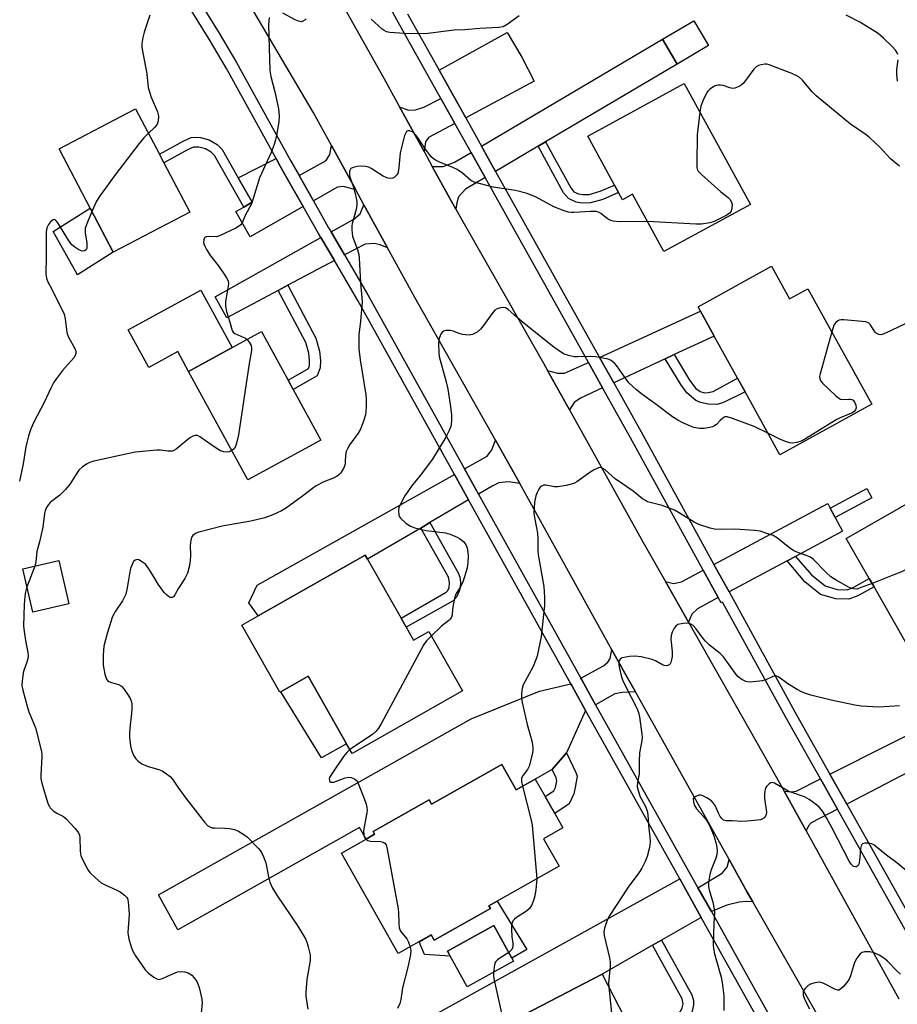
# Model space of a CAD drawing. Units: inches. Extents: x 1285763 to 1291763, y 513451 to 517451.
# Drawn here: x 1287775 to 1288051, y 515460 to 515769 of the extents above; entities that cross this region are included whole.
import ezdxf

# ---------------------------------------------------------------- set-up
doc = ezdxf.new("R2010")
doc.units = ezdxf.units.IN
doc.header["$MEASUREMENT"] = 0
for name, color, linetype in [('BLDG-Footprint', 5, 'Continuous'), ('CULTRL-Pad', 6, 'Continuous'), ('TRANS-Driveway', 251, 'Continuous'), ('TRANS-Non Street Sidewalk', 7, 'Continuous'), ('TRANS-Road', 130, 'Continuous'), ('TRANS-Street Sidewalk', 7, 'Continuous'), ('Undefined', 1, 'Continuous')]:
    doc.layers.add(name, color=color, linetype=linetype)

msp = doc.modelspace()

# ---------------------------------------------------------------- linework, layer by layer
at = {"layer": 'BLDG-Footprint'}
for points, elevation in [([(1287983.98, 515749.12), (1288004.74, 515711.15), (1287977.61, 515696.31), (1287967.75, 515714.34), (1287964.56, 515712.59), (1287963.33, 515714.83), (1287962.04, 515717.19), (1287953.65, 515732.54)], 382.57), ([(1287828.71, 515708.7), (1287804.65, 515696.18), (1287797.41, 515710.01), (1287787.7, 515728.56), (1287811.72, 515741.14), (1287819.18, 515726.89), (1287820.59, 515724.21)], 386.35), ([(1288011.41, 515691.69), (1288017.05, 515681.49), (1288022.8, 515684.67), (1288042.83, 515648.43), (1288014.02, 515632.5), (1288003.08, 515652.3), (1288000.74, 515656.52), (1287993.41, 515669.79), (1287989.07, 515677.64), (1287988.35, 515678.94)], 380.99), ([(1287869.87, 515637.1), (1287846.93, 515624.59), (1287828.34, 515658.66), (1287851.28, 515671.18), (1287859.58, 515655.97), (1287861.2, 515652.99)], 384.19), ([(1288083.79, 515584.75), (1288056.2, 515568.95), (1288043.55, 515591.02), (1288042.06, 515593.63), (1288034.86, 515606.21), (1288062.45, 515622.02)], 378.67), ([(1287896.71, 515578.29), (1287898.98, 515574.29), (1287903.78, 515577.02), (1287914.38, 515558.34), (1287879.69, 515538.63), (1287877.97, 515541.66), (1287865.87, 515562.96), (1287857.28, 515558.08), (1287857, 515557.92), (1287845.05, 515578.95), (1287850.18, 515581.86), (1287883.82, 515600.97), (1287884.53, 515599.73), (1287895.05, 515581.21)], 381.06), ([(1287790.7, 515585.62), (1287779.4, 515583.06), (1287776.32, 515596.69), (1287787.62, 515599.25)], 384.39), ([(1287926.68, 515535.2), (1287931.17, 515527.23), (1287937.21, 515530.63), (1287940.31, 515525.11), (1287943.31, 515519.79), (1287945.85, 515515.28), (1287939.81, 515511.89), (1287944.69, 515503.24), (1287922.63, 515490.81), (1287923.09, 515489.98), (1287905.48, 515480.06), (1287904.55, 515481.69), (1287894.15, 515475.83), (1287876.36, 515507.4), (1287884.08, 515511.75), (1287886.77, 515513.27), (1287886.27, 515514.16), (1287903.88, 515524.08), (1287904.62, 515522.77)], 379.85), ([(1287930.39, 515473.42), (1287915.78, 515465.39), (1287909.62, 515476.59), (1287924.22, 515484.63)], 379.1), ([(1287970.22, 515446.11), (1287972.11, 515442.49), (1287978.11, 515445.61), (1287987.8, 515426.97), (1287952.39, 515408.57), (1287944.4, 515423.93), (1287938.54, 515435.21), (1287924.51, 515427.92), (1287914.71, 515446.76), (1287958.15, 515469.34), (1287968.7, 515449.04)], 377.38)]:
    msp.add_lwpolyline(points, close=True, dxfattribs=dict(at, elevation=elevation))
at = {"layer": 'CULTRL-Pad'}
for points in [[(1287991.62, 515761.01), (1287981.77, 515755.19), (1287977.16, 515763), (1287987.01, 515768.82)], [(1287804.65, 515696.18), (1287793.5, 515689.02), (1287785.85, 515702.65), (1287797.41, 515710.01)], [(1287842.06, 515666.15), (1287828.34, 515658.66), (1287824.95, 515664.89), (1287815.87, 515659.94), (1287809.42, 515671.77), (1287832.21, 515684.2)], [(1287877.97, 515541.66), (1287870.13, 515537.29), (1287857.28, 515558.08), (1287865.87, 515562.96)], [(1287925.28, 515492.31), (1287934.56, 515477.14), (1287929.89, 515474.32), (1287924.22, 515484.63), (1287909.62, 515476.59), (1287910.47, 515475.04), (1287902.39, 515475.5), (1287900.7, 515479.52), (1287904.55, 515481.7), (1287905.48, 515480.06), (1287923.09, 515489.98), (1287922.63, 515490.81)]]:
    msp.add_lwpolyline(points, close=True, dxfattribs=at)
at = {"layer": 'TRANS-Driveway'}
for points in [[(1287915.35, 515738.35), (1287911, 515746.15), (1287906.98, 515753.34), (1287928.35, 515765.12), (1287933.02, 515757.36), (1287936.85, 515749.82)], [(1287940.41, 515730.76), (1287938.1, 515729.4), (1287924.75, 515721.51), (1287920.33, 515729.43), (1287977.16, 515763), (1287981.77, 515755.19)], [(1287911.97, 515736.55), (1287903.65, 515732.12), (1287902.7, 515730.8), (1287902.27, 515727.79), (1287894.6, 515741.83), (1287897.35, 515740.73), (1287899.56, 515740.8), (1287902.16, 515741.65), (1287907.58, 515744.41)], [(1287880.85, 515715.71), (1287877.01, 515716.76), (1287875.09, 515716.52), (1287867.54, 515712.23), (1287863.04, 515720.17), (1287871.52, 515724.98), (1287872.66, 515726.77), (1287873.22, 515729.65)], [(1287921.45, 515719.56), (1287915.34, 515715.95), (1287913.13, 515713.51), (1287912.57, 515711.66), (1287912.23, 515709.68), (1287910.78, 515712.28), (1287904.85, 515723.09), (1287908.23, 515723.01), (1287911.83, 515724.41), (1287917.03, 515727.48)], [(1287864.37, 515710.44), (1287847.66, 515700.96), (1287843.16, 515708.89), (1287845.66, 515710.31), (1287848.3, 515711.81), (1287843.93, 515719.5), (1287855.83, 515725.56), (1287857.14, 515723.19), (1287859.87, 515718.37)], [(1287890.84, 515697.45), (1287888.53, 515698.39), (1287886.59, 515698.87), (1287883.8, 515698.7), (1287877.32, 515695.25), (1287873.08, 515702.49), (1287880.2, 515706.47), (1287882.23, 515708.18), (1287883.42, 515711.01)], [(1287874.11, 515693.53), (1287859.47, 515685.72), (1287856.48, 515684.13), (1287840.35, 515675.52), (1287836.66, 515682.11), (1287869.91, 515700.71)], [(1287980.85, 515663.95), (1287978, 515662.63), (1287961.82, 515655.11), (1287957.36, 515663.1), (1287989.07, 515677.64), (1287993.41, 515669.79)], [(1287958.33, 515653.5), (1287951.43, 515650.29), (1287949.42, 515648.89), (1287947.93, 515646.57), (1287941.05, 515658.93), (1287944.15, 515658.09), (1287946.42, 515658.08), (1287953.87, 515661.49)], [(1287932.31, 515623.51), (1287928.76, 515624.01), (1287925.76, 515623.64), (1287923.7, 515622.64), (1287919.41, 515620.13), (1287914.98, 515628.1), (1287922.1, 515632.1), (1287923.58, 515634.06), (1287924.67, 515637.06), (1287931.69, 515624.63)], [(1287916.26, 515618.29), (1287904.12, 515611.18), (1287901.23, 515609.49), (1287884.53, 515599.73), (1287883.82, 515600.97), (1287850.18, 515581.86), (1287847.28, 515586.01), (1287849.92, 515591.55), (1287911.81, 515626.32)], [(1288029.82, 515615.71), (1288031.37, 515612.81), (1288033.69, 515608.46), (1288018.95, 515600.59), (1288016.25, 515599.14), (1287998.04, 515589.42), (1287993.29, 515598.06), (1288029.05, 515617.16)], [(1287994.67, 515587.62), (1287988.12, 515584.11), (1287986.37, 515582.43), (1287985.3, 515579.9), (1287978.06, 515592.65), (1287980.61, 515592.06), (1287983.06, 515592.59), (1287989.92, 515596.26)], [(1287968.63, 515557.98), (1287964.54, 515557.77), (1287962.17, 515557.41), (1287956.16, 515553.97), (1287951.81, 515561.77), (1287951.53, 515562.27), (1287958.64, 515566.17), (1287959.99, 515567.34), (1287960.71, 515568.52), (1287961.27, 515571.21), (1287965.36, 515563.85)], [(1287953, 515552.16), (1287947.02, 515538.84), (1287942.55, 515533.63), (1287937.21, 515530.63), (1287931.17, 515527.23), (1287926.68, 515535.2), (1287904.62, 515522.77), (1287903.88, 515524.08), (1287886.27, 515514.16), (1287886.77, 515513.27), (1287884.07, 515511.75), (1287882, 515515.44), (1287825, 515483.32), (1287818.86, 515494.23), (1287917.08, 515549.56), (1287938.51, 515558.23), (1287948.34, 515560.51), (1287948.63, 515559.99)], [(1288061.9, 515536.76), (1288059.28, 515535.39), (1288035.01, 515522.69), (1288029.7, 515532.16), (1288067.54, 515551.25), (1288068.81, 515551.89), (1288073.84, 515543.01)], [(1288032.06, 515521.15), (1288023.85, 515516.86), (1288022.97, 515515.9), (1288022.21, 515514.32), (1288015.31, 515526.78), (1288017.69, 515526.64), (1288019.11, 515526.82), (1288026.73, 515530.66)], [(1288005.49, 515492.05), (1288003.41, 515492.13), (1288001.23, 515491.95), (1287997.34, 515491.03), (1287992.48, 515489), (1287988.29, 515496.49), (1287995.84, 515501.04), (1287997.46, 515502.92), (1287998.03, 515505.34), (1288003.74, 515495.12)], [(1287989.31, 515487.18), (1287976.83, 515480.04), (1287973.98, 515478.41), (1287958.15, 515469.34), (1287914.71, 515446.76), (1287911.88, 515445.19), (1287905.55, 515456.61), (1287982.54, 515499.3)]]:
    msp.add_lwpolyline(points, close=True, dxfattribs=at)
at = {"layer": 'TRANS-Non Street Sidewalk'}
for points in [[(1287843.93, 515719.5), (1287848.3, 515711.81), (1287845.66, 515710.31), (1287836.48, 515726.5), (1287835.45, 515727.52), (1287833.61, 515728.57), (1287831.59, 515729.12), (1287829.94, 515729.16), (1287828.24, 515728.41), (1287820.59, 515724.21), (1287819.18, 515726.89), (1287826.9, 515731.13), (1287829.19, 515732.14), (1287830.46, 515732.24), (1287832.1, 515732.12), (1287834.78, 515731.39), (1287837.29, 515729.95), (1287838.91, 515728.36)], [(1287938.1, 515729.4), (1287940.41, 515730.76), (1287948.33, 515716.31), (1287949.32, 515715.12), (1287950.81, 515714.41), (1287952.09, 515714.23), (1287954.08, 515714.29), (1287957.57, 515715.26), (1287962.04, 515717.19), (1287963.33, 515714.83), (1287958.46, 515712.73), (1287954.49, 515711.62), (1287951.94, 515711.55), (1287950.03, 515711.82), (1287947.63, 515712.95), (1287946.11, 515714.81)], [(1287856.48, 515684.13), (1287859.47, 515685.72), (1287868.35, 515669.08), (1287869.5, 515665.01), (1287869.76, 515662.14), (1287869.65, 515659.8), (1287868.69, 515657.26), (1287861.2, 515652.99), (1287859.58, 515655.97), (1287865.95, 515659.6), (1287866.29, 515660.5), (1287866.36, 515662.06), (1287866.15, 515664.39), (1287865.19, 515667.81)], [(1287978, 515662.63), (1287980.85, 515663.95), (1287985.6, 515655.94), (1287987.62, 515653.35), (1287988.97, 515652.37), (1287990.33, 515651.97), (1287991.53, 515652.02), (1287993.05, 515652.34), (1288000.74, 515656.52), (1288003.08, 515652.29), (1287996.11, 515648.86), (1287994.25, 515648.3), (1287991.44, 515648.42), (1287989.11, 515648.92), (1287987.58, 515649.56), (1287984.78, 515651.92), (1287982.87, 515654.52)], [(1288031.37, 515612.81), (1288029.82, 515615.71), (1288041.35, 515621.87), (1288042.89, 515618.97)], [(1287901.23, 515609.49), (1287904.12, 515611.18), (1287913.04, 515595.43), (1287913.49, 515594.1), (1287913.68, 515592.44), (1287913.59, 515590.83), (1287913.33, 515589.6), (1287912.46, 515587.81), (1287911.39, 515586.63), (1287896.71, 515578.29), (1287895.05, 515581.21), (1287909.27, 515589.29), (1287909.66, 515589.71), (1287910.13, 515590.69), (1287910.32, 515592.35), (1287909.97, 515594.05)], [(1288016.25, 515599.14), (1288018.95, 515600.59), (1288023.93, 515594.76), (1288028.17, 515591.34), (1288032.02, 515590.21), (1288035.18, 515590.11), (1288037.23, 515590.88), (1288042.06, 515593.63), (1288043.55, 515591.02), (1288038.51, 515588.16), (1288035.68, 515587.09), (1288031.55, 515587.22), (1288026.75, 515588.63), (1288021.83, 515592.6)], [(1287942.55, 515533.63), (1287947.02, 515538.84), (1287949.96, 515532.68), (1287950.35, 515531.57), (1287949.77, 515527.94), (1287949.29, 515525.97), (1287947.85, 515522.81), (1287943.31, 515519.79), (1287940.31, 515525.11), (1287943.02, 515526.92), (1287943.5, 515527.98), (1287943.94, 515530.08), (1287943.75, 515531.03)], [(1287973.98, 515478.41), (1287976.83, 515480.04), (1287986.39, 515462.85), (1287986.85, 515461.07), (1287986.89, 515459.69), (1287986.41, 515457.74), (1287985.87, 515456.38), (1287985.09, 515455.21), (1287970.22, 515446.11), (1287968.7, 515449.04), (1287982.75, 515457.63), (1287983.27, 515458.75), (1287983.59, 515460.05), (1287983.31, 515461.62)]]:
    msp.add_lwpolyline(points, close=True, dxfattribs=at)
at = {"layer": 'TRANS-Road'}
for points in [[(1287875.08, 515776.79), (1287889.67, 515750.84), (1287894.6, 515741.83), (1287902.27, 515727.79), (1287904.85, 515723.09), (1287910.78, 515712.28), (1287912.23, 515709.68), (1287939.74, 515661.3), (1287941.05, 515658.93), (1287947.93, 515646.57), (1287970.94, 515605.19), (1287978.06, 515592.65), (1287985.3, 515579.9), (1288008.67, 515538.78), (1288015.31, 515526.78), (1288022.21, 515514.32), (1288050.86, 515462.57), (1288051.39, 515461.63)], [(1288032.71, 515444.43), (1288005.49, 515492.05), (1288003.74, 515495.12), (1287998.03, 515505.34), (1287968.63, 515557.98), (1287965.36, 515563.85), (1287961.27, 515571.21), (1287932.31, 515623.51), (1287931.69, 515624.63), (1287924.67, 515637.06), (1287899.35, 515681.91), (1287890.84, 515697.45), (1287883.42, 515711.01), (1287880.85, 515715.71), (1287873.22, 515729.65), (1287867.49, 515740.11), (1287846.58, 515775.67)]]:
    msp.add_lwpolyline(points, dxfattribs=at)
at = {"layer": 'TRANS-Street Sidewalk'}
for points in [[(1287832.28, 515774.07), (1287837.92, 515764.94), (1287843.37, 515755.69), (1287860.32, 515724.97), (1287863.04, 515720.17), (1287867.54, 515712.23), (1287872.33, 515703.78), (1287873.08, 515702.49), (1287877.32, 515695.25), (1287884.63, 515682.76), (1287914.98, 515628.1), (1287919.41, 515620.13), (1287951.53, 515562.27), (1287951.81, 515561.77), (1287956.16, 515553.97), (1287988.29, 515496.49), (1287992.48, 515489), (1288021.77, 515436.48)], [(1288018.62, 515434.64), (1287989.31, 515487.18), (1287982.54, 515499.3), (1287953, 515552.16), (1287948.63, 515559.99), (1287948.34, 515560.51), (1287916.26, 515618.29), (1287911.81, 515626.32), (1287881.47, 515680.96), (1287874.11, 515693.53), (1287869.91, 515700.71), (1287869.17, 515701.96), (1287864.37, 515710.44), (1287859.87, 515718.37), (1287857.14, 515723.19), (1287855.83, 515725.56), (1287840.21, 515753.87), (1287834.8, 515763.06), (1287829.2, 515772.12)]]:
    msp.add_lwpolyline(points, dxfattribs=at)
for points in [[(1288062.86, 515466.27, 0), (1288032.06, 515521.15, 0), (1288026.73, 515530.66, 0), (1288015.8, 515550.14, 0), (1287996.03, 515586.22, 0), (1287995.58, 515585.96, 0), (1287994.67, 515587.62, 0), (1287989.92, 515596.26, 0), (1287967.07, 515637.84, 0), (1287958.33, 515653.5, 0), (1287953.87, 515661.49, 0), (1287921.45, 515719.56, 0), (1287917.03, 515727.48, 0), (1287911.97, 515736.55, 0), (1287907.58, 515744.41, 0), (1287893.78, 515769.13, 0), (1287889.26, 515777.47, 0)], [(1287897.13, 515770.98, 0), (1287906.98, 515753.34, 0), (1287911, 515746.15, 0), (1287915.35, 515738.35, 0), (1287920.33, 515729.43, 0), (1287924.75, 515721.51, 0), (1287957.36, 515663.1, 0), (1287961.82, 515655.11, 0), (1287970.42, 515639.7, 0), (1287993.29, 515598.06, 0), (1287998.04, 515589.42, 0), (1288018.7, 515551.75, 0), (1288029.7, 515532.16, 0), (1288035.01, 515522.69, 0), (1288064.17, 515470.72, 0)]]:
    msp.add_polyline3d(points, dxfattribs=at)
at = {"layer": 'Undefined'}
for points, elevation in [([(1287816.23, 515770.54), (1287814.45, 515765.21), (1287814.01, 515763.56), (1287813.71, 515761.67), (1287813.72, 515760.39), (1287815.19, 515752.12), (1287815.68, 515747.83), (1287816.05, 515746.45), (1287816.62, 515744.83), (1287818.6, 515740.18), (1287818.85, 515739.35), (1287818.92, 515738.79), (1287818.77, 515737.41), (1287818.55, 515736.61), (1287818.33, 515736.11), (1287817.64, 515735.25), (1287815.74, 515733.47)], 386), ([(1287853.69, 515769.85), (1287853.53, 515768.81), (1287853.48, 515767.69), (1287853.81, 515753.23), (1287854.12, 515751.34), (1287855.39, 515746.48), (1287856.58, 515741.18), (1287856.76, 515738.89), (1287856.72, 515737.17), (1287856.09, 515733.26), (1287855.65, 515731.4), (1287855.21, 515729.99), (1287854.28, 515727.47), (1287850.59, 515719.5), (1287848.74, 515713.28), (1287848.08, 515711.34), (1287846.07, 515707.61), (1287845.12, 515705.32), (1287844.73, 515704.75), (1287844.38, 515704.41), (1287843.14, 515703.66), (1287838.08, 515701.23), (1287836.97, 515700.95), (1287834.62, 515701.02), (1287833.85, 515700.95), (1287833.46, 515700.76), (1287833.33, 515700.62), (1287833.1, 515700), (1287833.06, 515699.27), (1287833.15, 515698.76), (1287833.45, 515698), (1287834.02, 515696.99), (1287835.28, 515695.03), (1287837.64, 515691.92), (1287839.28, 515689.55), (1287840.23, 515688.11), (1287840.73, 515687.12), (1287840.86, 515686.32), (1287840.81, 515685.48), (1287839.98, 515680.61), (1287839.95, 515679.18), (1287840.26, 515677.45), (1287841.33, 515674.17), (1287842.03, 515671.55), (1287842.35, 515671), (1287842.86, 515670.58), (1287845.74, 515669.38), (1287846.23, 515669.12), (1287846.74, 515668.7)], 384), ([(1287865.31, 515769.43), (1287864.92, 515769.07), (1287864.24, 515768.68), (1287863.75, 515768.54), (1287862.82, 515768.66), (1287861.77, 515769.13), (1287857.9, 515771.26)], 384), ([(1287932.15, 515770.33), (1287928.37, 515767.61), (1287927.15, 515766.93), (1287925.74, 515766.69), (1287919.81, 515766.44), (1287915.08, 515765.96), (1287911.76, 515765.89), (1287902.6, 515764.74), (1287896.08, 515764.8), (1287891.52, 515765.15), (1287890.48, 515765.39), (1287889.8, 515765.73), (1287889.15, 515766.19), (1287885.66, 515769.31)], 384), ([(1288051.03, 515758.2), (1288050.84, 515758.7), (1288050.26, 515759.63), (1288049.27, 515760.69), (1288046.56, 515763.34), (1288044.83, 515764.82), (1288039.27, 515768.26), (1288034.83, 515770.59)], 384), ([(1288051.6, 515723.12), (1288048.78, 515725.49), (1288045.31, 515729.21), (1288042.1, 515732.15), (1288041.06, 515732.96), (1288036.2, 515736.34), (1288030.16, 515741.26), (1288025.42, 515745.24), (1288024.17, 515746.5), (1288021.09, 515750.12), (1288020.08, 515751.07), (1288019.13, 515751.66), (1288017.77, 515752.26), (1288010.68, 515754.97), (1288009.86, 515755.15), (1288009.29, 515755.17), (1288008.14, 515755.03), (1288007.32, 515754.8), (1288006.59, 515754.4), (1288005.8, 515753.6), (1288003.24, 515750.04), (1288002.5, 515749.14), (1288001.85, 515748.6), (1288000.87, 515748.04), (1287999.85, 515747.64), (1287999.07, 515747.57), (1287998.31, 515747.76), (1287996.22, 515748.49), (1287995.4, 515748.61), (1287994.58, 515748.6), (1287994.05, 515748.51), (1287993.52, 515748.3), (1287992.05, 515747.35), (1287991.42, 515746.75), (1287991.09, 515746.28), (1287989.94, 515743.89), (1287989.2, 515741.96), (1287988.89, 515740.14)], 382), ([(1288050.94, 515749.83), (1288050.68, 515752.09), (1288050.7, 515753.54), (1288051.09, 515756.51)], 384), ([(1287988.89, 515740.14), (1287988.05, 515733), (1287987.88, 515723.99), (1287987.91, 515722.81), (1287988.01, 515722.26), (1287988.38, 515721.54), (1287989.36, 515720.52), (1287995.49, 515715.05), (1287997.75, 515713.35), (1287998.31, 515712.78), (1287998.82, 515711.84), (1287999, 515711.06), (1287998.96, 515709.99), (1287998.69, 515708.97), (1287998.23, 515708.38), (1287997.37, 515707.77), (1287993.33, 515705.77), (1287991.97, 515705.36), (1287989.4, 515704.95), (1287987.63, 515704.9), (1287972.46, 515705.73)], 382), ([(1287815.74, 515733.47), (1287814.32, 515732.1), (1287812.83, 515730.27), (1287805.27, 515720.45), (1287800.54, 515713.93), (1287799.41, 515712.18), (1287797.99, 515708.9)], 386), ([(1287972.46, 515705.73), (1287963.63, 515705.69), (1287961.7, 515705.86), (1287960.92, 515706.06), (1287960.44, 515706.27), (1287959.76, 515706.72), (1287957.75, 515708.32), (1287957.02, 515708.69), (1287956.29, 515708.87), (1287954.57, 515708.89), (1287949.35, 515708.6), (1287948.49, 515708.61), (1287947.65, 515708.71), (1287946.28, 515709.13), (1287943.05, 515710.38), (1287937.47, 515713.43), (1287934.7, 515714.54), (1287930.99, 515715.53), (1287923.93, 515716.56), (1287919.95, 515717.58), (1287918, 515718.16), (1287917.01, 515718.7), (1287914.38, 515720.93), (1287912.71, 515722.14), (1287911.36, 515722.76), (1287906.91, 515724.51), (1287905.88, 515725.05), (1287905.16, 515725.53), (1287904.54, 515726.12), (1287903.64, 515727.24), (1287902.46, 515728.88), (1287900.54, 515731.8), (1287899.68, 515732.91), (1287898.71, 515733.81), (1287897.8, 515734.23), (1287897.15, 515734.23), (1287896.82, 515734), (1287896.42, 515733.45), (1287896.11, 515732.76), (1287894.8, 515727.36), (1287894.4, 515722.74), (1287894.17, 515721.37), (1287894, 515720.86), (1287893.71, 515720.38), (1287892.92, 515719.62), (1287892.44, 515719.41), (1287891.67, 515719.32), (1287890.87, 515719.39), (1287890.36, 515719.55), (1287889.41, 515720.05), (1287885.64, 515722.46), (1287884.89, 515722.8), (1287883.85, 515723.08), (1287882.76, 515723.15), (1287881.33, 515723.02), (1287879.98, 515722.75), (1287879.34, 515722.4), (1287879.08, 515722.04), (1287878.92, 515721.59), (1287878.83, 515720.84), (1287878.86, 515720.32), (1287879.06, 515719.51), (1287879.98, 515716.85), (1287880.65, 515714.57), (1287881, 515713.13), (1287881.13, 515712.04), (1287881.14, 515710.97), (1287880.97, 515709.57), (1287879.72, 515705.14), (1287879.58, 515704.33), (1287879.57, 515703.16), (1287879.83, 515701.1), (1287881.37, 515697.01), (1287881.8, 515695.43), (1287881.95, 515694.28), (1287882.36, 515686.55), (1287882.81, 515680.52), (1287882.37, 515674.45), (1287881.84, 515670.12), (1287881.84, 515665.76), (1287882.21, 515662.3), (1287883.99, 515651.3), (1287884.11, 515649.85), (1287884.09, 515647.58), (1287884, 515645.88), (1287883.87, 515645.03), (1287883.34, 515643.32), (1287882.3, 515640.52), (1287881.59, 515639.25), (1287879.02, 515635.71), (1287878.32, 515634.53), (1287877.85, 515633.56), (1287877.69, 515633.05), (1287877.57, 515632.28), (1287877.55, 515630.35), (1287877.46, 515629.52), (1287876.94, 515628.18), (1287876.03, 515626.71), (1287875.66, 515626.31), (1287875.02, 515625.82), (1287874.03, 515625.3), (1287870.77, 515624.03), (1287868.41, 515622.76), (1287867.22, 515621.94), (1287864.11, 515619.44), (1287859.05, 515615.81), (1287857.52, 515614.89), (1287854.83, 515613.58), (1287852.24, 515612.67), (1287847.89, 515611.63), (1287838.89, 515610.09), (1287831.59, 515608.22), (1287830.78, 515607.92), (1287830.06, 515607.5), (1287829.66, 515607.16), (1287829.37, 515606.74), (1287829.06, 515605.69), (1287828.89, 515603.98), (1287828.98, 515600.97), (1287828.85, 515599.05), (1287828.53, 515597.34), (1287827.96, 515595.35), (1287827.12, 515593.62), (1287825.18, 515590.61), (1287824.03, 515588.51), (1287823.57, 515587.86), (1287823.21, 515587.62), (1287822.58, 515587.69), (1287821.9, 515588.07), (1287821.27, 515588.63), (1287820.71, 515589.28), (1287818.82, 515591.89), (1287817.7, 515593.61), (1287815.84, 515596.71), (1287814.8, 515598.08), (1287813.9, 515598.79), (1287812.68, 515599.45), (1287812.2, 515599.55), (1287811.57, 515599.39), (1287811.21, 515599.06), (1287810.78, 515598.39), (1287810.15, 515596.8), (1287809.76, 515595.1), (1287809.1, 515590.68), (1287808.61, 515588.76), (1287807.57, 515586.64), (1287805.35, 515583.33), (1287804.47, 515581.67), (1287802.74, 515576.37), (1287801.77, 515572.34), (1287801.55, 515569.68), (1287801.52, 515566.4), (1287802.09, 515563.56), (1287802.62, 515561.97), (1287802.91, 515561.56), (1287803.33, 515561.26), (1287804.12, 515560.96), (1287806.33, 515560.32), (1287807.27, 515559.79), (1287808.05, 515558.93), (1287809.43, 515556.99), (1287810.02, 515555.96), (1287810.3, 515555.24), (1287810.5, 515554.22), (1287810.54, 515552.6), (1287810.44, 515551.21), (1287809.9, 515546.6), (1287809.79, 515544.83), (1287809.81, 515543.66), (1287810.11, 515541.09), (1287810.39, 515539.69), (1287811.03, 515538.16), (1287811.74, 515536.99), (1287812.53, 515536.2), (1287813.69, 515535.46), (1287815.7, 515534.58), (1287818.97, 515533.58), (1287820.03, 515533.18), (1287821.45, 515532.29), (1287822.55, 515531.43), (1287823.29, 515530.62), (1287824.96, 515528.05), (1287827.47, 515524.59), (1287833.36, 515517.04), (1287834.35, 515515.96), (1287835, 515515.58), (1287835.69, 515515.36), (1287836.54, 515515.27), (1287839.75, 515515.21), (1287841.17, 515515.08), (1287842.8, 515514.77), (1287844.05, 515514.29), (1287845.73, 515513.24), (1287846.85, 515512.34), (1287850.31, 515508.84), (1287850.84, 515508.22), (1287851.29, 515507.51), (1287851.89, 515506.22), (1287852.61, 515504.35), (1287852.86, 515503.25), (1287853.39, 515499.91), (1287853.91, 515498.24), (1287854.66, 515496.35), (1287856.03, 515494.11), (1287862.47, 515484.72), (1287864.42, 515481.46), (1287865.12, 515480.18), (1287865.46, 515479.38), (1287865.87, 515477.97), (1287866.47, 515475.39), (1287866.56, 515474.52), (1287866.52, 515473.66), (1287865.52, 515467.62), (1287865.11, 515463.6), (1287865.19, 515462.43), (1287865.74, 515458.31)], 382), ([(1287797.99, 515708.9), (1287796.39, 515705.07), (1287795.93, 515703.68), (1287795.86, 515703.11), (1287795.89, 515702.25), (1287796.36, 515699.01), (1287796.45, 515697.73), (1287796.37, 515697.26), (1287796.17, 515696.87), (1287795.65, 515696.53), (1287794.95, 515696.5), (1287793.9, 515696.91), (1287792.63, 515697.67), (1287791.74, 515698.45), (1287790.66, 515699.86), (1287787.28, 515705.33), (1287786.8, 515705.97), (1287786.45, 515706.27), (1287786.17, 515706.36), (1287785.79, 515706.28), (1287785.03, 515705.71), (1287784.36, 515704.8), (1287783.87, 515703.75), (1287783.66, 515702.45), (1287783.6, 515698.39), (1287783.65, 515694.75), (1287783.57, 515689.2), (1287783.7, 515688), (1287784.08, 515686.99), (1287785.43, 515684.56), (1287789.25, 515676.62), (1287789.61, 515675.22), (1287790, 515671.78), (1287790.26, 515670.44), (1287790.69, 515669.4), (1287792.68, 515665.83), (1287792.95, 515665.05), (1287792.95, 515664.34), (1287792.72, 515663.66), (1287792.29, 515662.97), (1287788.76, 515658.97), (1287786.86, 515656.5), (1287785.92, 515655.11), (1287785.05, 515653.45), (1287783.12, 515649.11), (1287779.65, 515642.56), (1287778.74, 515640.37), (1287778.07, 515638.41), (1287777.22, 515634.94), (1287776.37, 515629.62), (1287775.29, 515624.22)], 386), ([(1288010.24, 515639.33), (1288005.89, 515641.38), (1287999.14, 515643.94), (1287997.47, 515644.43), (1287996.72, 515644.36), (1287996.06, 515644), (1287995.26, 515643.29), (1287994.05, 515641.96), (1287993.62, 515641.66), (1287992.83, 515641.32), (1287991.98, 515641.07), (1287990.23, 515640.71), (1287988.75, 515640.74), (1287987, 515641.06), (1287985.92, 515641.46), (1287983.55, 515642.54), (1287982.01, 515643.32), (1287980.3, 515644.46), (1287974.73, 515648.63), (1287970.62, 515651.54), (1287969, 515652.88), (1287966.59, 515655.11), (1287965.7, 515656.29), (1287962.85, 515660.45), (1287962.1, 515661.28), (1287961.06, 515662.1), (1287960.35, 515662.46), (1287959.54, 515662.68), (1287956.16, 515663.23), (1287954.43, 515663.37), (1287950.55, 515663.26), (1287949.36, 515663.3), (1287947.64, 515663.66), (1287946.26, 515664.14), (1287945.08, 515664.84), (1287943.05, 515666.31), (1287933.23, 515674.16), (1287930.59, 515676.41), (1287928.74, 515678.14), (1287927.89, 515678.67), (1287927.14, 515678.75), (1287926.32, 515678.64), (1287925.24, 515678.3), (1287924.52, 515677.87), (1287923.54, 515676.77), (1287920.93, 515673.09), (1287920.01, 515671.92), (1287918.94, 515671.03), (1287917.5, 515670.25), (1287916.41, 515670.09), (1287914.39, 515670.28), (1287913.27, 515670.57), (1287911.37, 515671.32), (1287910.51, 515671.48), (1287909.09, 515671.51), (1287908.36, 515671.3), (1287908, 515670.98), (1287907.58, 515670.34), (1287907.13, 515669.35), (1287906.89, 515668.57), (1287906.81, 515667.42), (1287906.93, 515664.51), (1287907.05, 515663.35), (1287907.3, 515662.2), (1287909.27, 515655.38), (1287909.75, 515653.11), (1287910.51, 515648.3), (1287910.91, 515645.07), (1287910.92, 515643.08), (1287910.72, 515641.42), (1287910.19, 515640.08), (1287909.12, 515638.01), (1287904.94, 515631.13), (1287901.01, 515625.99), (1287898.31, 515622.64), (1287896.21, 515619.62), (1287894.64, 515616.59), (1287894.36, 515615.81), (1287894.24, 515614.97), (1287894.39, 515613.55), (1287894.59, 515613.03), (1287894.9, 515612.57), (1287896.61, 515611.03), (1287898.04, 515610.05), (1287899.43, 515609.55), (1287902.93, 515608.73), (1287909.05, 515607.94), (1287910.46, 515607.57), (1287912.64, 515606.61), (1287913.43, 515606.19), (1287914.14, 515605.7), (1287914.72, 515605.12), (1287915.23, 515604.48), (1287915.51, 515604.02), (1287915.78, 515603.23), (1287916.04, 515601.83), (1287916.1, 515600.69), (1287915.99, 515598.67), (1287915.77, 515596.97), (1287915.02, 515594.17), (1287914.48, 515592.53), (1287913.81, 515591.23), (1287912.41, 515588.95), (1287911.93, 515587.89), (1287911.39, 515585.3), (1287911.18, 515583.85), (1287911.1, 515582.26), (1287910.9, 515581.51), (1287910.48, 515580.81), (1287910.1, 515580.42), (1287907.8, 515578.66), (1287904.58, 515575.6)], 380), ([(1288055.29, 515674.58), (1288047.16, 515670.67), (1288046.34, 515670.34), (1288045.81, 515670.21), (1288045.05, 515670.3), (1288044.14, 515670.82), (1288043.62, 515671.43), (1288042.49, 515673.34), (1288041.96, 515673.84), (1288041.5, 515674.08), (1288040.95, 515674.22), (1288039.79, 515674.37), (1288034.09, 515674.84), (1288033.22, 515674.84), (1288032.66, 515674.75), (1288032.19, 515674.54), (1288031.56, 515674.07), (1288031.22, 515673.67), (1288030.95, 515673.18), (1288030.3, 515671.1)], 380), ([(1288030.3, 515671.1), (1288026.65, 515657.97), (1288026.48, 515657.13), (1288026.5, 515656.34), (1288026.87, 515655.66), (1288027.43, 515655.03), (1288031.44, 515651.16), (1288032.53, 515650.25), (1288033.01, 515650), (1288033.62, 515649.88), (1288035.64, 515650.01), (1288036.19, 515649.96), (1288036.6, 515649.83), (1288036.96, 515649.6), (1288037.44, 515649), (1288037.85, 515648.03), (1288037.93, 515647.29), (1288037.73, 515646.63), (1288037.42, 515646.22), (1288036.77, 515645.72), (1288036.01, 515645.34), (1288032.9, 515644.11), (1288031.69, 515643.5), (1288022.02, 515637.46), (1288020.69, 515636.76), (1288019.34, 515636.3), (1288017.97, 515636.12), (1288017.15, 515636.25), (1288016.07, 515636.58), (1288014.2, 515637.34), (1288010.24, 515639.33)], 380), ([(1287846.74, 515668.7), (1287847.4, 515667.87), (1287847.95, 515666.86), (1287848.15, 515666.05), (1287848.09, 515665.2), (1287847.36, 515661.12), (1287844.07, 515638.74), (1287843.43, 515636.16), (1287843.07, 515635.06), (1287842.67, 515634.35), (1287841.91, 515633.79)], 384), ([(1287841.91, 515633.79), (1287841.06, 515633.44), (1287840.27, 515633.33), (1287839.45, 515633.43), (1287838.38, 515633.76), (1287836.71, 515634.73), (1287831.85, 515638.12), (1287831.12, 515638.5), (1287830.39, 515638.59), (1287829.7, 515638.35), (1287828.79, 515637.82), (1287824.46, 515634.29), (1287823.74, 515633.84), (1287823.23, 515633.67), (1287821.86, 515633.6), (1287819.57, 515633.92), (1287818.4, 515633.97), (1287811.56, 515633.27), (1287798.62, 515630.48), (1287797.24, 515630.08), (1287796.46, 515629.69), (1287795.01, 515628.66), (1287793.92, 515627.67), (1287793.25, 515626.75), (1287791.16, 515623.33), (1287789.72, 515621.6), (1287787.93, 515619.81), (1287784.91, 515617.46), (1287784.34, 515616.83), (1287783.77, 515615.9), (1287783.33, 515614.9), (1287783.11, 515614.08), (1287782.56, 515609.74), (1287781.54, 515605.18), (1287780.72, 515602.1), (1287780.4, 515598.85), (1287780.08, 515597.54)], 384), ([(1288042.95, 515592.08), (1288039.57, 515590.75), (1288038.18, 515590.33), (1288037.08, 515590.35), (1288036.55, 515590.48), (1288035.76, 515590.81), (1288031.69, 515593.08), (1288029.97, 515594.16), (1288028.44, 515595.57), (1288024.52, 515599.62), (1288023.62, 515600.34), (1288022.61, 515600.8), (1288019.66, 515601.75), (1288018.42, 515602.27), (1288017.06, 515603.22), (1288012.9, 515606.55), (1288011.89, 515607.11), (1288010.26, 515607.71), (1288007.77, 515608.46), (1288006.03, 515608.7), (1287999.87, 515609.08), (1287995.68, 515609), (1287993.44, 515609.09), (1287992.07, 515609.4), (1287988.56, 515610.57), (1287987.1, 515611.32), (1287982.17, 515614.38), (1287980.88, 515615.08), (1287977, 515616.55), (1287973.23, 515617.46), (1287972.45, 515617.74), (1287971.81, 515618.08), (1287970.91, 515618.7), (1287967.97, 515621.04), (1287962.32, 515624.98), (1287959.1, 515627.79), (1287958.44, 515628.21), (1287957.98, 515628.39), (1287957.52, 515628.46), (1287957, 515628.37), (1287955.46, 515627.64), (1287953.97, 515626.7), (1287950.22, 515623.96), (1287949.48, 515623.55), (1287948.93, 515623.34), (1287946.9, 515622.87), (1287944.25, 515622.43), (1287943.2, 515622.47), (1287940.55, 515622.92), (1287939.8, 515622.9), (1287939.35, 515622.77), (1287938.78, 515622.3), (1287938.3, 515621.65), (1287937.76, 515620.67), (1287937.36, 515619.58), (1287936.94, 515617.6), (1287936.75, 515614.18), (1287936.91, 515612.74), (1287937.61, 515609.52), (1287937.87, 515607.89), (1287937.97, 515606.24), (1287937.97, 515602.5), (1287938.08, 515601.06), (1287939.84, 515591.16), (1287940.06, 515587.73), (1287940.1, 515585.15), (1287939.02, 515575.44), (1287937.79, 515569.26), (1287937.32, 515567.87), (1287936.51, 515565.97), (1287933.43, 515560.19), (1287933.12, 515559.11), (1287932.86, 515557.46), (1287932.83, 515556.07), (1287933.08, 515554.63), (1287934.7, 515547.8), (1287936.15, 515542.65), (1287936.37, 515541.52), (1287936.48, 515540.36), (1287936.43, 515539.5), (1287936.22, 515538.34), (1287935.3, 515534.63), (1287934.79, 515533.63), (1287933.42, 515531.87), (1287932.91, 515530.94), (1287932.83, 515530.44), (1287932.86, 515529.88), (1287933.19, 515528.36)], 378), ([(1288072.01, 515605.33), (1288068.7, 515603.64), (1288052, 515595.67), (1288049.81, 515594.74), (1288042.95, 515592.08)], 378), ([(1287780.08, 515597.54), (1287778.17, 515592.61), (1287777.61, 515590.97)], 384), ([(1287777.61, 515590.97), (1287777.03, 515588.9), (1287776.78, 515586.82), (1287776.68, 515585.32), (1287776.53, 515578.74), (1287776.7, 515576.98), (1287777.26, 515573.49), (1287777.87, 515570.42), (1287777.95, 515569.3), (1287777.85, 515568.44), (1287777.6, 515567.31), (1287776.61, 515564.78), (1287776.4, 515563.98), (1287776.05, 515561.42), (1287776.01, 515560), (1287776.27, 515558.56), (1287777.75, 515553.13), (1287778.21, 515551.75), (1287780.24, 515546.68), (1287782.08, 515539.73), (1287782.29, 515538.56), (1287782.32, 515537.69), (1287781.94, 515531.81), (1287781.98, 515530.68), (1287782.27, 515529.31), (1287782.96, 515526.86), (1287784.28, 515522.77), (1287784.63, 515522.01), (1287784.93, 515521.56), (1287785.88, 515520.64), (1287787.01, 515519.88), (1287789.07, 515518.87), (1287789.96, 515518.16), (1287792.73, 515515.09), (1287793.81, 515513.73), (1287794.13, 515513), (1287794.25, 515512.28), (1287794.3, 515508.09), (1287794.38, 515507.22), (1287794.51, 515506.66), (1287794.96, 515505.59), (1287796.3, 515503), (1287796.87, 515501.99), (1287797.39, 515501.29), (1287799.08, 515499.62), (1287800.89, 515498.08), (1287802.14, 515497.36), (1287805.86, 515495.7), (1287806.89, 515495.16), (1287808.24, 515494.14), (1287808.83, 515493.55), (1287809.12, 515493.11), (1287809.42, 515492.08), (1287809.64, 515489.53), (1287809.65, 515488.08), (1287809.27, 515482.47), (1287809.33, 515481.6), (1287809.57, 515480.46), (1287810.29, 515477.94), (1287810.81, 515476.59), (1287811.72, 515475.09), (1287814.68, 515470.7), (1287815.74, 515469.67), (1287817.39, 515468.38), (1287818.12, 515467.93), (1287818.89, 515467.7), (1287819.42, 515467.73), (1287820.21, 515467.93), (1287822.67, 515469.16), (1287824.86, 515470.03), (1287826, 515470.19), (1287827.13, 515470.1), (1287828.17, 515469.72), (1287829.35, 515468.99), (1287830.1, 515468.18), (1287830.89, 515467.04), (1287831.26, 515466.29), (1287831.62, 515465.18), (1287832.5, 515461.46), (1287832.58, 515460.31), (1287832.3, 515457.12)], 384), ([(1288051.58, 515553.58), (1288045.09, 515553.18), (1288039.57, 515553.48), (1288037.56, 515553.83), (1288030.1, 515555.43), (1288023.73, 515557.01), (1288021.81, 515557.62), (1288020.74, 515558.04), (1288019.46, 515558.73), (1288016.46, 515560.58), (1288013.71, 515562.63), (1288013.25, 515562.89), (1288012.77, 515563.01), (1288012.26, 515562.97), (1288011.74, 515562.81), (1288009.63, 515561.83), (1288008.52, 515561.49), (1288004.68, 515561.09), (1288003.81, 515561.12), (1288003.27, 515561.24), (1288002.01, 515561.87), (1288000.94, 515562.72), (1288000.3, 515563.5), (1287996.26, 515569.06), (1287995.26, 515570.03), (1287991.93, 515572.72), (1287990.62, 515573.91), (1287989.93, 515574.74), (1287987.59, 515577.92), (1287986.74, 515578.84), (1287985.84, 515579.42), (1287985.07, 515579.63), (1287983.66, 515579.54), (1287982, 515579.13), (1287981.33, 515578.7), (1287980.83, 515578.05), (1287980.17, 515576.77), (1287979.82, 515575.69), (1287979.78, 515574.55), (1287980.17, 515570.73), (1287980.16, 515569.13), (1287980.01, 515568.04), (1287979.79, 515567.27), (1287979.57, 515566.83), (1287979.25, 515566.51), (1287978.83, 515566.33), (1287978.36, 515566.24), (1287977.63, 515566.29), (1287976.96, 515566.58), (1287974.93, 515567.72), (1287973.85, 515568.19), (1287970.4, 515568.98), (1287968.48, 515569.23), (1287966.76, 515569.14), (1287964.48, 515568.7), (1287963.82, 515568.33), (1287963.61, 515568.02), (1287963.48, 515567.58), (1287963.47, 515566.47), (1287963.63, 515565.32), (1287964.16, 515563.08), (1287964.58, 515561.75), (1287965.5, 515559.76), (1287969.11, 515552.86), (1287969.61, 515551.53), (1287969.96, 515550.17), (1287970.67, 515544.77), (1287970.74, 515543.64), (1287970.66, 515542.79), (1287970.11, 515539.96), (1287969.96, 515538.82), (1287969.8, 515536.25), (1287969.84, 515532.25), (1287969.33, 515529.51), (1287969.24, 515528.14), (1287969.47, 515527.01), (1287970.14, 515525.08), (1287970.51, 515524.28), (1287971.82, 515521.99), (1287972.32, 515520.68), (1287972.5, 515519.53), (1287972.77, 515516.06), (1287973.19, 515512.53), (1287973.23, 515510.79), (1287973.02, 515509.09), (1287972.38, 515506.34), (1287971.73, 515504.74), (1287970.68, 515502.65), (1287969.74, 515501.17), (1287966.38, 515496.71), (1287960.63, 515487.85), (1287959.82, 515486.31), (1287958.94, 515483.78), (1287958.73, 515482.64), (1287958.83, 515481.51), (1287960.48, 515474.46), (1287960.69, 515473.17), (1287960.67, 515471.7), (1287960.19, 515466.66), (1287960.27, 515465.27)], 376), ([(1287904.58, 515575.6), (1287903.09, 515574.07), (1287902.26, 515572.85), (1287888.91, 515548.18), (1287887.99, 515546.65), (1287887.1, 515545.6), (1287886.07, 515544.66), (1287878.99, 515539.87)], 380), ([(1287878.99, 515539.87), (1287878.07, 515539.02), (1287877.03, 515537.73), (1287873.57, 515532.63), (1287872.64, 515531.08), (1287872.52, 515530.65), (1287872.54, 515530.22), (1287872.7, 515529.88), (1287873.02, 515529.7), (1287873.45, 515529.64), (1287873.94, 515529.69), (1287874.76, 515529.94), (1287877.53, 515531.03), (1287878.62, 515531.25), (1287879.41, 515531.1), (1287880.4, 515530.66), (1287881.03, 515530.17), (1287881.36, 515529.73), (1287881.85, 515528.69), (1287883.43, 515524.57), (1287884.08, 515522.77), (1287884.35, 515521.73), (1287884.41, 515520.88), (1287884.33, 515520.02), (1287883.48, 515515.67), (1287883.29, 515514.21), (1287883.33, 515513.37), (1287883.5, 515512.57), (1287883.72, 515512.1), (1287884.03, 515511.72)], 380), ([(1287933.19, 515528.36), (1287935.83, 515518.15), (1287936.26, 515516.13), (1287937.53, 515501.68), (1287937.66, 515499.28)], 378), ([(1288056.33, 515499.55), (1288050.75, 515504.29), (1288047.47, 515506.74), (1288044.12, 515509.49), (1288043.46, 515509.95), (1288042.76, 515510.3), (1288041.71, 515510.5), (1288040.66, 515510.5), (1288039.99, 515510.33), (1288039.68, 515510.05), (1288039.5, 515509.62), (1288039.34, 515508.82), (1288038.99, 515505.02), (1288038.78, 515503.93), (1288038.57, 515503.48), (1288038.1, 515503.1), (1288037.72, 515503.03), (1288037.1, 515503.21), (1288036.35, 515503.88), (1288035.73, 515504.81), (1288030.46, 515515.2), (1288028.65, 515518.49), (1288027.46, 515520.43), (1288026.36, 515521.81), (1288025.52, 515522.58), (1288023.16, 515524.17), (1288021.69, 515525.01), (1288016.86, 515526.72), (1288012.26, 515529.3), (1288011.56, 515529.51), (1288011.12, 515529.45), (1288010.5, 515529.05), (1288009.79, 515528.25), (1288009.53, 515527.78), (1288009.3, 515526.94), (1288009.19, 515525.76), (1288009.2, 515524.56), (1288009.79, 515520.27), (1288009.7, 515519.47), (1288009.25, 515518.56), (1288008.67, 515518.09), (1288007.87, 515517.86), (1288003.69, 515517.4), (1288001.9, 515517.28), (1287999.1, 515517.52), (1287997.11, 515517.51), (1287996.33, 515517.74), (1287995.76, 515518.24), (1287995.29, 515518.9), (1287994.75, 515519.88), (1287993.64, 515522.35), (1287993.06, 515523.18), (1287992.5, 515523.74), (1287991.08, 515524.71), (1287989.58, 515525.47), (1287989.06, 515525.58), (1287988.55, 515525.55), (1287987.57, 515525.19), (1287987, 515524.77), (1287986.81, 515524.38), (1287986.86, 515523.4), (1287987.18, 515522.36), (1287987.85, 515521.24), (1287989.91, 515519.01), (1287990.81, 515517.86), (1287991.59, 515516.65), (1287992.3, 515515.13), (1287993.24, 515512.83), (1287993.9, 515510.71), (1287994.23, 515509.26), (1287994.29, 515508.08), (1287994.18, 515506.91), (1287993.85, 515505.77), (1287992.43, 515502.15), (1287992.06, 515501.02), (1287991.62, 515498.37), (1287991.57, 515496.9), (1287991.79, 515495.8), (1287992.94, 515491.98), (1287993.37, 515489.81), (1287993.43, 515488.7), (1287993.22, 515485.23), (1287993.1, 515478.52), (1287993.14, 515477.36), (1287993.47, 515475.71), (1287995.58, 515468.45), (1287995.92, 515466.75), (1287996.37, 515462.5), (1287996.4, 515457.91)], 374), ([(1287884.03, 515511.72), (1287884.66, 515511.3), (1287885.43, 515511.08), (1287888.59, 515510.97), (1287889.39, 515510.84), (1287889.95, 515510.54), (1287890.35, 515509.96), (1287890.72, 515508.57), (1287894.16, 515489.83), (1287894.3, 515488.66), (1287894.35, 515485.35), (1287894.5, 515483.9), (1287894.66, 515483.37), (1287894.92, 515482.89), (1287896.89, 515480.47), (1287897.39, 515479.43), (1287897.9, 515477.94)], 380), ([(1287937.66, 515499.28), (1287937.39, 515495.91), (1287937.09, 515493.9), (1287936.69, 515492.49), (1287936, 515490.86), (1287935.32, 515489.9), (1287934.49, 515489.1), (1287931.33, 515487.13), (1287930.65, 515486.6), (1287930.31, 515486.18), (1287929.97, 515485.47), (1287929.78, 515484.67), (1287929.74, 515483.5), (1287929.87, 515481.12), (1287930.16, 515478.99), (1287930.14, 515478.17), (1287930.01, 515477.63), (1287929.8, 515477.13), (1287929.5, 515476.74), (1287928.87, 515476.19)], 378), ([(1287897.9, 515477.94), (1287898.15, 515476.65), (1287898.04, 515475.56), (1287897.3, 515471.98), (1287895.51, 515465.06), (1287895, 515461.4), (1287894.64, 515460.11), (1287893.91, 515458.57)], 380), ([(1287928.87, 515476.19), (1287926.07, 515474.4), (1287925.37, 515473.87), (1287924.78, 515473.27), (1287924.51, 515472.81), (1287924.35, 515472.3), (1287924.09, 515469.96)], 378), ([(1288051.83, 515469.37), (1288050.84, 515470.28), (1288047.79, 515473.43), (1288046.93, 515474.2), (1288045.2, 515475.3), (1288043.63, 515476.08), (1288042.25, 515476.35), (1288040.56, 515476.36), (1288039.81, 515476.17), (1288039.17, 515475.68), (1288038.11, 515474.32), (1288037.4, 515473.05), (1288036.14, 515468.8), (1288035.71, 515467.73), (1288035.04, 515466.76), (1288033.88, 515465.4), (1288033.27, 515464.79), (1288032.64, 515464.35), (1288032.18, 515464.27), (1288031.43, 515464.48), (1288027.77, 515466.42), (1288026.97, 515466.72), (1288026.41, 515466.8), (1288024.97, 515466.63), (1288023.56, 515466.2), (1288022.84, 515465.75), (1288022.03, 515464.98), (1288021.55, 515464.32), (1288021.35, 515463.83), (1288021.28, 515463.3), (1288021.33, 515462.77), (1288021.75, 515461.49), (1288023.33, 515458.45)], 372), ([(1287924.09, 515469.96), (1287924.08, 515468.64), (1287924.25, 515467.48), (1287926.81, 515456.2), (1287927.05, 515453.17)], 378), ([(1287960.27, 515465.27), (1287961.9, 515449.83), (1287961.89, 515448.67), (1287961.62, 515447.54), (1287958.98, 515440.35), (1287956.37, 515434.71), (1287955.43, 515432.89), (1287954.38, 515431.17), (1287953.55, 515429.99), (1287945.97, 515420.92)], 376)]:
    msp.add_lwpolyline(points, dxfattribs=dict(at, elevation=elevation))

doc.saveas('drawing.dxf')
